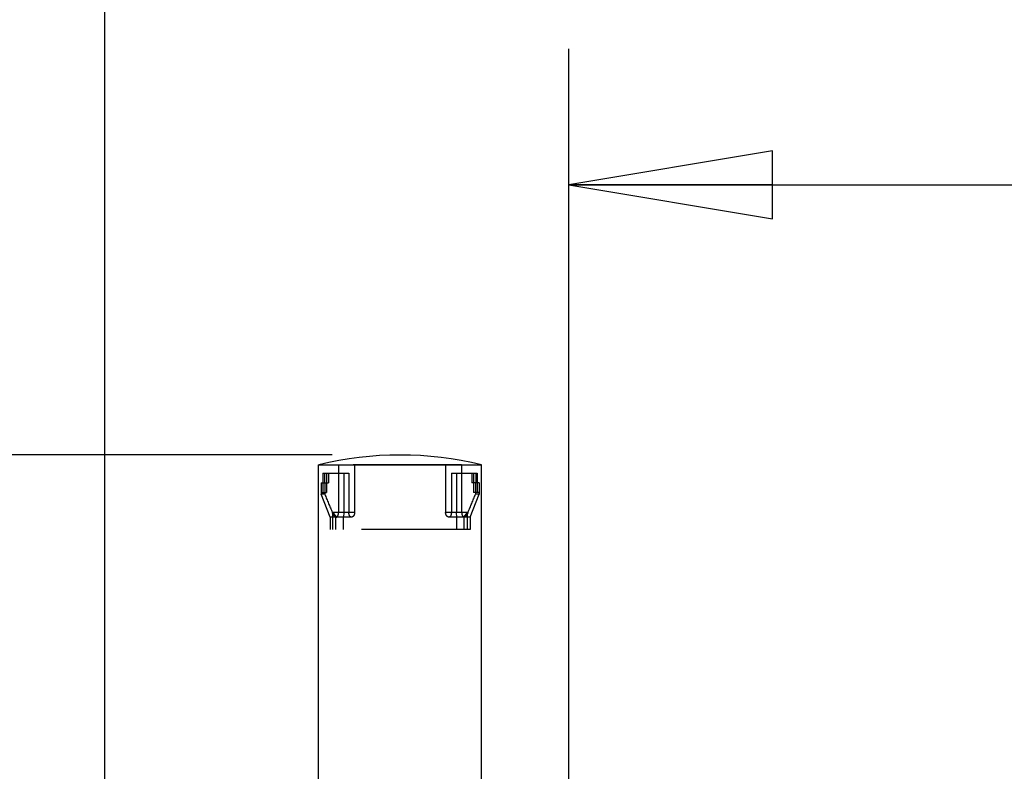
# Model space of a CAD drawing. Units: inches. Extents: x 0 to 17, y 0 to 11.
# Drawn here: x 11.9 to 12.8, y 9 to 9.7 of the extents above; entities that cross this region are included whole.
import ezdxf
from ezdxf.enums import TextEntityAlignment as Align

# ---------------------------------------------------------------- set-up
doc = ezdxf.new("R2010")
doc.units = ezdxf.units.IN
doc.header["$LTSCALE"] = 0.935
doc.header["$MEASUREMENT"] = 0
doc.linetypes.add('HIDDEN', pattern=[0.2, 0.1, -0.1])
doc.layers.get('0').update_dxf_attribs({"linetype": 'CONTINUOUS'})
doc.layers.add('02___PRT_ALL_AXES', color=7, linetype='CONTINUOUS')
doc.layers.add('DEFAULT_2', color=8, linetype='HIDDEN')
doc.styles.get("Standard").update_dxf_attribs({"font": 'bluprnt.ttf'})
doc.dimstyles.new('DIMSTYLE_1', dxfattribs={"dimtxt": 0.15, "dimasz": 0.1875, "dimexe": 0.125, "dimexo": 0.0625, "dimgap": 0.075, "dimtad": 0, "dimtih": 1, "dimtoh": 1, "dimlfac": 6.666667, "dimzin": 4, "dimdsep": 46, "dimtxsty": 'Standard', "dimblk": 'CLOSED', "dimblk1": 'CLOSED', "dimblk2": 'CLOSED', "dimcen": 0.09, "dimadec": 3, "dimazin": 1, "dimtfac": 1, "dimtdec": 3, "dimtofl": 0, "dimtmove": 0, "dimatfit": 3, "dimldrblk": 'CLOSED', "dimfxl": 0, "dimtolj": 1, "dimtzin": 4, "dimarcsym": 0})
doc.dimstyles.new('DIMSTYLE_2', dxfattribs={"dimtxt": 0.15625, "dimasz": 0.1875, "dimexe": 0.125, "dimexo": 0.0625, "dimgap": 0.078125, "dimtad": 0, "dimtih": 1, "dimtoh": 1, "dimlfac": 6.666667, "dimzin": 4, "dimdsep": 46, "dimtxsty": 'Standard', "dimblk": 'CLOSED', "dimblk1": 'CLOSED', "dimblk2": 'CLOSED', "dimcen": 0.09, "dimadec": 3, "dimazin": 1, "dimtfac": 1, "dimtdec": 3, "dimtofl": 0, "dimtmove": 0, "dimatfit": 3, "dimldrblk": 'CLOSED', "dimfxl": 0, "dimtolj": 1, "dimtzin": 4, "dimarcsym": 0})

# ---------------------------------------------------------------- blocks, each defined once
blk = doc.blocks.new('_CLOSED')
at = {"color": 0, "linetype": 'ByBlock'}
for p, q in [((0, 0), (-1, 0.1667)), ((-1, 0.1667), (-1, -0.1667)), ((-1, -0.1667), (0, 0)), ((-1, 0), (0, 0))]:
    blk.add_line(p, q, dxfattribs=at)
blk = doc.blocks.new('*D4')
at = {"color": 7, "linetype": 'Continuous'}
for p, q in [((12.14873, 9.3269), (10.05769, 9.3269)), ((10.18269, 9.3269), (10.18269, 8.41512)), ((10.18269, 6.9365), (10.18269, 7.89012)), ((11.939, 6.9365), (10.05769, 6.9365))]:
    blk.add_line(p, q, dxfattribs=at)
at = {"color": 7, "linetype": 'Continuous', "xscale": 0.1875, "yscale": 0.1875, "zscale": 0.1875}
for p, rotation in [((10.18269, 9.3269), 90), ((10.18269, 6.9365), 270)]:
    blk.add_blockref('_CLOSED', p, dxfattribs=dict(at, rotation=rotation))
at = {"color": 7, "linetype": 'Continuous'}
for s, p, p2 in [('15.94', (9.76269, 8.19012), (10.36269, 8.19012)), ('[', (9.76269, 7.96512), (9.88269, 7.96512)), (']', (10.48269, 7.96512), (10.60269, 7.96512)), ('404,8', (9.88269, 7.96512), (10.48269, 7.96512))]:
    blk.add_text(s, height=0.15, dxfattribs=at).set_placement(p, p2, align=Align.FIT)
blk = doc.blocks.new('*D11')
at = {"color": 7, "linetype": 'Continuous'}
for p, q in [((11.93943, 8.85525), (11.93943, 10.32418)), ((14.67209, 8.71979), (14.67209, 10.32418)), ((11.93943, 10.19918), (12.79013, 10.19918)), ((14.67209, 10.19918), (13.82138, 10.19918))]:
    blk.add_line(p, q, dxfattribs=at)
at = {"color": 7, "linetype": 'Continuous', "xscale": 0.1875, "yscale": 0.1875, "zscale": 0.1875, "rotation": 180}
blk.add_blockref('_CLOSED', (11.93943, 10.19918), dxfattribs=at)
at = {"color": 7, "linetype": 'Continuous', "xscale": 0.1875, "yscale": 0.1875, "zscale": 0.1875}
blk.add_blockref('_CLOSED', (14.67209, 10.19918), dxfattribs=at)
at = {"color": 7, "linetype": 'Continuous'}
for s, p, p2 in [('18.22', (12.86826, 10.12105), (13.49326, 10.12105)), ('[', (12.86826, 9.88668), (12.99326, 9.88668)), (']', (13.61826, 9.88668), (13.74326, 9.88668)), ('462,7', (12.99326, 9.88668), (13.61826, 9.88668))]:
    blk.add_text(s, height=0.15625, dxfattribs=at).set_placement(p, p2, align=Align.FIT)
blk = doc.blocks.new('*D12')
at = {"color": 7, "linetype": 'Continuous'}
for p, q in [((12.36649, 8.67954), (12.36649, 9.70052)), ((14.67209, 8.71979), (14.67209, 9.70052)), ((12.36649, 9.57552), (13.00367, 9.57552)), ((14.67209, 9.57552), (14.03492, 9.57552))]:
    blk.add_line(p, q, dxfattribs=at)
at = {"color": 7, "linetype": 'Continuous', "xscale": 0.1875, "yscale": 0.1875, "zscale": 0.1875, "rotation": 180}
blk.add_blockref('_CLOSED', (12.36649, 9.57552), dxfattribs=at)
at = {"color": 7, "linetype": 'Continuous', "xscale": 0.1875, "yscale": 0.1875, "zscale": 0.1875}
blk.add_blockref('_CLOSED', (14.67209, 9.57552), dxfattribs=at)
at = {"color": 7, "linetype": 'Continuous'}
for s, p, p2 in [('15.37', (13.08179, 9.4974), (13.70679, 9.4974)), ('[', (13.08179, 9.26302), (13.20679, 9.26302)), (']', (13.83179, 9.26302), (13.95679, 9.26302)), ('390,4', (13.20679, 9.26302), (13.83179, 9.26302))]:
    blk.add_text(s, height=0.15625, dxfattribs=at).set_placement(p, p2, align=Align.FIT)

msp = doc.modelspace()

# ---------------------------------------------------------------- linework, layer by layer
at = {"layer": '02___PRT_ALL_AXES', "color": 7, "linetype": 'Continuous'}
for p, q in [((12.13623, 8.94882), (12.13623, 9.31775)), ((12.13623, 9.31775), (12.28623, 9.31775)), ((12.28623, 8.94882), (12.28623, 9.31775))]:
    msp.add_line(p, q, dxfattribs=at)
msp.add_arc((12.21123, 9.01617), 0.31072, 76.06097, 103.93903, dxfattribs=at)
at = {"layer": 'DEFAULT_2', "color": 8, "linetype": 'HIDDEN'}
for p, q in [((12.15461, 9.31775), (12.15461, 9.2741)), ((12.26785, 9.31775), (12.15461, 9.31775)), ((12.16936, 9.31775), (12.16936, 9.2741)), ((12.25309, 9.31775), (12.25309, 9.2741)), ((12.26785, 9.31775), (12.26785, 9.2741)), ((12.14017, 9.31025), (12.14017, 9.29225)), ((12.14017, 9.31025), (12.16407, 9.31025)), ((12.14168, 9.31025), (12.14168, 9.30125)), ((12.14359, 9.31025), (12.14359, 9.29225)), ((12.14517, 9.31025), (12.14517, 9.30125)), ((12.15929, 9.31025), (12.15929, 9.2741)), ((12.16407, 9.31025), (12.16407, 9.2741)), ((12.25839, 9.31025), (12.25839, 9.2741)), ((12.25839, 9.31025), (12.28228, 9.31025)), ((12.26316, 9.31025), (12.26316, 9.2741)), ((12.27729, 9.31025), (12.27729, 9.30125)), ((12.27887, 9.31025), (12.27887, 9.29225)), ((12.28078, 9.31025), (12.28078, 9.30125)), ((12.28228, 9.31025), (12.28228, 9.29225)), ((12.13854, 9.30125), (12.13854, 9.29075)), ((12.13854, 9.30125), (12.14517, 9.30125)), ((12.14187, 9.30125), (12.14187, 9.29075)), ((12.28392, 9.30125), (12.27729, 9.30125)), ((12.28059, 9.30125), (12.28059, 9.29075)), ((12.28392, 9.30125), (12.28392, 9.29075)), ((12.13854, 9.29225), (12.14359, 9.29225)), ((12.14187, 9.29075), (12.13854, 9.29075)), ((12.1468, 9.26975), (12.13854, 9.29075)), ((12.27565, 9.26975), (12.28392, 9.29075)), ((12.28392, 9.29225), (12.27887, 9.29225)), ((12.28392, 9.29075), (12.28059, 9.29075)), ((12.16936, 9.2741), (12.14877, 9.2741)), ((12.14919, 9.2585), (12.14919, 9.2741)), ((12.15929, 9.2741), (12.1591, 9.26975)), ((12.27368, 9.2741), (12.25309, 9.2741)), ((12.26335, 9.26975), (12.26316, 9.2741)), ((12.27326, 9.2585), (12.27326, 9.2741)), ((12.1468, 9.26975), (12.1468, 9.2585)), ((12.16646, 9.26975), (12.1468, 9.26975)), ((12.15219, 9.2585), (12.15219, 9.26996)), ((12.1591, 9.2585), (12.1591, 9.26975)), ((12.27565, 9.26975), (12.25599, 9.26975)), ((12.26335, 9.2585), (12.26335, 9.26975)), ((12.27026, 9.2585), (12.27026, 9.26996)), ((12.27565, 9.26975), (12.27565, 9.2585)), ((12.27565, 9.2585), (12.1468, 9.2585))]:
    msp.add_line(p, q, dxfattribs=at)
for centre, start, end in [((16.5335, 11.10175), 202.41006, 202.62746), ((7.88896, 11.10175), 337.37254, 337.58994)]:
    msp.add_arc(centre, 4.75038, start, end, dxfattribs=at)
for points, knots in [([(12.15236, 9.26975), (12.15222, 9.26975), (12.15199, 9.2698), (12.15171, 9.26994), (12.15139, 9.27014), (12.15099, 9.27049), (12.15051, 9.27103), (12.15004, 9.27167), (12.14959, 9.27241), (12.14915, 9.27323), (12.14889, 9.2738), (12.14877, 9.2741)], [0, 0, 0, 0, 0.073218, 0.115454, 0.161842, 0.267406, 0.389635, 0.526871, 0.676624, 0.835779, 1, 1, 1, 1]), ([(12.14919, 9.2741), (12.14936, 9.27389), (12.14969, 9.27349), (12.15019, 9.27289), (12.15067, 9.2723), (12.15112, 9.27174), (12.15152, 9.2712), (12.15181, 9.27079), (12.152, 9.27048), (12.1521, 9.27029), (12.15217, 9.27012), (12.15219, 9.27001), (12.15219, 9.26996)], [0, 0, 0, 0, 0.154052, 0.306259, 0.454515, 0.596162, 0.727544, 0.843455, 0.893441, 0.936725, 0.972375, 1, 1, 1, 1]), ([(12.15243, 9.26975), (12.15249, 9.26975), (12.15262, 9.26976), (12.15289, 9.26984), (12.15322, 9.27006), (12.15358, 9.27044), (12.15392, 9.27096), (12.1542, 9.27161), (12.15443, 9.27237), (12.15457, 9.27321), (12.15461, 9.2738), (12.15461, 9.2741)], [0, 0, 0, 0, 0.036118, 0.074019, 0.158446, 0.258548, 0.376383, 0.512038, 0.663902, 0.828439, 1, 1, 1, 1]), ([(12.16637, 9.26975), (12.16622, 9.26975), (12.1659, 9.2698), (12.16545, 9.27003), (12.16505, 9.27041), (12.16471, 9.27093), (12.16443, 9.27159), (12.16422, 9.27235), (12.16409, 9.2732), (12.16407, 9.27379), (12.16407, 9.2741)], [0, 0, 0, 0, 0.085753, 0.175469, 0.275402, 0.390248, 0.522154, 0.670452, 0.831676, 1, 1, 1, 1]), ([(12.16936, 9.2741), (12.16936, 9.27349), (12.16922, 9.2726), (12.16878, 9.27155), (12.16839, 9.27091), (12.16794, 9.2704), (12.16746, 9.27003), (12.16697, 9.2698), (12.16662, 9.26975), (12.16646, 9.26975)], [0, 0, 0, 0, 0.319726, 0.464993, 0.596623, 0.714462, 0.81944, 0.913531, 1, 1, 1, 1]), ([(12.25599, 9.26975), (12.25583, 9.26975), (12.25549, 9.2698), (12.25499, 9.27003), (12.25451, 9.2704), (12.25406, 9.27091), (12.25367, 9.27155), (12.25323, 9.2726), (12.25309, 9.27349), (12.25309, 9.2741)], [0, 0, 0, 0, 0.086469, 0.18056, 0.285538, 0.403377, 0.535007, 0.680274, 1, 1, 1, 1]), ([(12.25839, 9.2741), (12.25839, 9.27379), (12.25836, 9.2732), (12.25823, 9.27235), (12.25802, 9.27159), (12.25774, 9.27093), (12.2574, 9.27041), (12.257, 9.27003), (12.25655, 9.2698), (12.25624, 9.26975), (12.25608, 9.26975)], [0, 0, 0, 0, 0.168324, 0.329548, 0.477846, 0.609753, 0.724598, 0.824531, 0.914247, 1, 1, 1, 1]), ([(12.26785, 9.2741), (12.26785, 9.2738), (12.26788, 9.27321), (12.26802, 9.27237), (12.26825, 9.27161), (12.26854, 9.27096), (12.26887, 9.27044), (12.26923, 9.27006), (12.26957, 9.26984), (12.26983, 9.26976), (12.26996, 9.26975), (12.27002, 9.26975)], [0, 0, 0, 0, 0.171561, 0.336098, 0.487962, 0.623617, 0.741452, 0.841554, 0.925981, 0.963882, 1, 1, 1, 1]), ([(12.27368, 9.2741), (12.27356, 9.2738), (12.2733, 9.27323), (12.27287, 9.27241), (12.27241, 9.27167), (12.27194, 9.27103), (12.27147, 9.27049), (12.27106, 9.27014), (12.27074, 9.26994), (12.27046, 9.2698), (12.27023, 9.26975), (12.27009, 9.26975)], [0, 0, 0, 0, 0.164221, 0.323376, 0.473129, 0.610365, 0.732594, 0.838158, 0.884546, 0.926782, 1, 1, 1, 1]), ([(12.27026, 9.26996), (12.27026, 9.27001), (12.27029, 9.27012), (12.27035, 9.27029), (12.27046, 9.27048), (12.27064, 9.27079), (12.27094, 9.2712), (12.27134, 9.27174), (12.27179, 9.2723), (12.27226, 9.27289), (12.27276, 9.27349), (12.27309, 9.27389), (12.27326, 9.2741)], [0, 0, 0, 0, 0.027626, 0.063277, 0.106562, 0.156549, 0.272461, 0.403841, 0.545487, 0.693742, 0.845948, 1, 1, 1, 1])]:
    msp.add_open_spline(points, degree=3, knots=knots, dxfattribs=at)

# ---------------------------------------------------------------- dimensions: what is measured, and where the dimension line sits
at = {"color": 7, "linetype": 'Continuous'}
for base, p1, picture, middle in [((14.67209, 10.19918), (11.93943, 8.79275), '*D11', (13.30576, 10.08199)), ((14.67209, 9.57552), (12.36649, 8.61704), '*D12', (13.51929, 9.45834))]:
    dim = msp.add_linear_dim(base=base, p1=p1, p2=(14.67209, 8.65729), text='<>\\P[]', dimstyle='DIMSTYLE_2', dxfattribs=at)
    dim.commit()
    dim.dimension.update_dxf_attribs({"geometry": picture, "text_midpoint": middle, "dimtype": 160})
dim = msp.add_linear_dim(base=(10.18269, 9.3269), p1=(12.0015, 6.9365), p2=(12.21123, 9.3269), angle=90, text='<>\\P[]', dimstyle='DIMSTYLE_1', dxfattribs=at)
dim.commit()
dim.dimension.update_dxf_attribs({"geometry": '*D4', "text_midpoint": (10.18269, 8.15262), "dimtype": 160})

doc.saveas('drawing.dxf')
